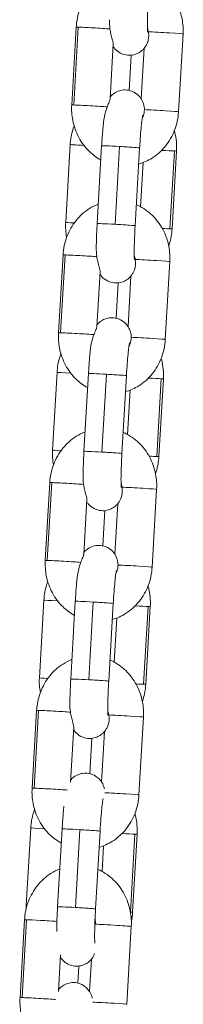
# Model space of a CAD drawing. Units: millimetres. Extents: x -17544 to -1820, y -365 to 2779.
# Drawn here: x -7898 to -7872, y 1559 to 1715 of the extents above; entities that cross this region are included whole.
import ezdxf

# ---------------------------------------------------------------- set-up
doc = ezdxf.new("R2010")
doc.units = ezdxf.units.MM
doc.header["$MEASUREMENT"] = 0

# ---------------------------------------------------------------- blocks, each defined once
blk = doc.blocks.new('front')
at = {"color": 0, "linetype": 'Continuous', "lineweight": 0, "extrusion": (0, 1, -2.22045e-16)}
for p, q in [((-7890.56, -2123.71), (-7889.85, -2111.43)), ((-7889.53, -2111.43), (-7890.24, -2123.71)), ((-7872.99, -2112.49), (-7873.7, -2124.77)), ((-7884.5, -2122.75), (-7883.99, -2114.08)), ((-7881.48, -2121.41), (-7881.16, -2115.84)), ((-7879.13, -2114.76), (-7879.59, -2122.74)), ((-7890.8, -2129.94), (-7891.51, -2142.22)), ((-7885.83, -2130.14), (-7886.54, -2142.42)), ((-7883.71, -2142.54), (-7883, -2130.26)), ((-7879.84, -2130.49), (-7880.55, -2142.77)), ((-7874.35, -2130.96), (-7875.06, -2143.24)), ((-7874.72, -2143.25), (-7874.01, -2130.97)), ((-7879.68, -2139.76), (-7879.27, -2132.79)), ((-7892.65, -2159.64), (-7891.93, -2147.37)), ((-7891.61, -2147.36), (-7892.32, -2159.64)), ((-7875.07, -2148.43), (-7875.78, -2160.7)), ((-7886.58, -2158.69), (-7886.08, -2150.02)), ((-7883.56, -2157.35), (-7883.24, -2151.78)), ((-7881.21, -2150.69), (-7881.67, -2158.67)), ((-7892.88, -2165.88), (-7893.58, -2178.16)), ((-7887.91, -2166.08), (-7888.62, -2178.35)), ((-7885.79, -2178.47), (-7885.08, -2166.19)), ((-7881.92, -2166.42), (-7882.63, -2178.7)), ((-7876.42, -2166.9), (-7877.13, -2179.18)), ((-7876.79, -2179.19), (-7876.08, -2166.91)), ((-7881.76, -2175.7), (-7881.35, -2168.73)), ((-7894.73, -2195.58), (-7894.02, -2183.3)), ((-7893.69, -2183.3), (-7894.41, -2195.58)), ((-7877.15, -2184.36), (-7877.86, -2196.64)), ((-7888.66, -2194.62), (-7888.16, -2185.95)), ((-7883.29, -2186.63), (-7883.76, -2194.61)), ((-7885.63, -2193.28), (-7885.31, -2187.71)), ((-7894.95, -2201.82), (-7895.66, -2214.1)), ((-7889.99, -2202.01), (-7890.7, -2214.29)), ((-7887.88, -2214.41), (-7887.17, -2202.13)), ((-7884, -2202.36), (-7884.71, -2214.64)), ((-7878.5, -2202.84), (-7879.21, -2215.12)), ((-7878.87, -2215.12), (-7878.16, -2202.85)), ((-7883.84, -2211.63), (-7883.44, -2204.66)), ((-7896.81, -2231.51), (-7896.1, -2219.24)), ((-7895.78, -2219.23), (-7896.49, -2231.51)), ((-7879.23, -2220.3), (-7879.95, -2232.58)), ((-7890.74, -2230.56), (-7890.24, -2221.89)), ((-7885.38, -2222.56), (-7885.84, -2230.54)), ((-7887.71, -2229.22), (-7887.38, -2223.65)), ((-7897.02, -2237.75), (-7897.73, -2250.03)), ((-7892.07, -2237.95), (-7892.79, -2250.23)), ((-7889.96, -2250.34), (-7889.25, -2238.07)), ((-7886.08, -2238.29), (-7886.8, -2250.57)), ((-7880.57, -2238.78), (-7881.28, -2251.06)), ((-7880.94, -2251.06), (-7880.23, -2238.78)), ((-7885.76, -2244.68), (-7885.52, -2240.6)), ((-7898.72, -2264.56), (-7898.01, -2252.28)), ((-7897.69, -2252.28), (-7898.4, -2264.55)), ((-7881.15, -2253.34), (-7881.86, -2265.62)), ((-7892.66, -2263.6), (-7892.32, -2257.82)), ((-7887.46, -2258.5), (-7887.75, -2263.58)), ((-7889.61, -2262.26), (-7889.46, -2259.58))]:
    blk.add_line(p, q, dxfattribs=at)
at = {"color": 0, "linetype": 'Continuous', "lineweight": 0}
for centre, major_axis, ratio, start_param, end_param in [((-7886.86, -2111.6), (-2.99, 0.17), 0.015277, -0.466419, 0), ((-7886.86, -2111.6), (-2.99, 0.17), 0.015277, -2.465698, -0.466419), ((-7875.98, -2112.32), (2.99, -0.17), 0.015277, 0, 2.544285), ((-7887.57, -2123.88), (-2.99, 0.17), 0.015277, -0.466419, 0), ((-7887.57, -2123.88), (-2.99, 0.17), 0.015277, -2.620822, -0.466419), ((-7882.83, -2130.31), (-2.99, 0.17), 0.015277, -1.513617, 0), ((-7882.83, -2130.31), (2.99, -0.17), 0.015277, 0, 1.627976), ((-7888.51, -2142.39), (-3, 0.17), 0.010704, 0, 0.988688), ((-7888.94, -2147.54), (-2.99, 0.17), 0.015277, -0.466419, 0), ((-7888.94, -2147.54), (-2.99, 0.17), 0.015277, -2.465698, -0.466419), ((-7878.06, -2148.25), (2.99, -0.17), 0.015277, 0, 2.544285), ((-7889.65, -2159.82), (-2.99, 0.17), 0.015277, -0.466419, 0), ((-7889.65, -2159.82), (-2.99, 0.17), 0.015277, -2.620822, -0.466419), ((-7884.91, -2166.25), (-2.99, 0.17), 0.015277, -1.513617, 0), ((-7884.91, -2166.25), (2.99, -0.17), 0.015277, 0, 1.627976), ((-7890.59, -2178.33), (-3, 0.17), 0.010704, 0, 0.984903), ((-7891.02, -2183.47), (-2.99, 0.17), 0.015277, -0.466419, 0), ((-7891.02, -2183.47), (-2.99, 0.17), 0.015277, -2.465698, -0.466419), ((-7880.15, -2184.19), (2.99, -0.17), 0.015277, 0, 2.544285), ((-7891.73, -2195.75), (-2.99, 0.17), 0.015277, -0.466419, 0), ((-7891.73, -2195.75), (-2.99, 0.17), 0.015277, -2.620822, -0.466419), ((-7887, -2202.19), (-2.99, 0.17), 0.015277, -1.513617, 0), ((-7887, -2202.19), (2.99, -0.17), 0.015277, 0, 1.627976), ((-7892.66, -2214.27), (-3, 0.17), 0.010704, 0, 0.98111), ((-7893.1, -2219.41), (-2.99, 0.17), 0.015277, -0.466419, 0), ((-7893.1, -2219.41), (-2.99, 0.17), 0.015277, -2.465698, -0.466419), ((-7882.23, -2220.12), (2.99, -0.17), 0.015277, 0, 2.544285), ((-7893.81, -2231.69), (-2.99, 0.17), 0.015277, -0.466419, 0), ((-7893.81, -2231.69), (-2.99, 0.17), 0.015277, -2.620822, -0.466419), ((-7889.08, -2238.12), (-2.99, 0.17), 0.015277, -1.513617, 0), ((-7889.08, -2238.12), (2.99, -0.17), 0.015277, 0, 1.627976), ((-7894.74, -2250.21), (-3, 0.17), 0.010704, 0, 0.273409), ((-7895.02, -2252.45), (-2.99, 0.17), 0.015277, -0.466419, 0), ((-7895.02, -2252.45), (-2.99, 0.17), 0.015277, -2.357949, -0.466419), ((-7889.58, -2252.81), (0.09, 3.1), 0.89308, -1.60476, -1.32784), ((-7884.14, -2253.16), (-2.99, 0.17), 0.015277, -0.466419, -0.396073), ((-7884.14, -2253.16), (2.99, -0.17), 0.015277, 0, 2.675174), ((-7895.73, -2264.73), (-2.99, 0.17), 0.015277, -0.466419, 0), ((-7895.73, -2264.73), (-2.99, 0.17), 0.015277, -2.620822, -0.466419)]:
    blk.add_ellipse(centre, major_axis=major_axis, ratio=ratio, start_param=start_param, end_param=end_param, dxfattribs=at)
at = {"color": 0, "linetype": 'Continuous', "lineweight": 0, "extrusion": (-4.62223e-33, -2.22045e-16, -1)}
for centre, major_axis, ratio, start_param, end_param in [((-7876.69, -2124.6), (2.99, -0.17), 0.015277, -2.496097, 0), ((-7877.71, -2143.08), (-3, 0.17), 0.010704, -2.661824, -2.081381), ((-7878.78, -2160.53), (2.99, -0.17), 0.015277, -2.496097, 0), ((-7891.95, -2201.99), (-3, 0.17), 0.010704, -1.291186, 0), ((-7881.86, -2214.95), (-3, 0.17), 0.010704, -2.661824, -2.076217)]:
    blk.add_ellipse(centre, major_axis=major_axis, ratio=ratio, start_param=start_param, end_param=end_param, dxfattribs=at)
at = {"color": 0, "linetype": 'Continuous', "lineweight": 0, "extrusion": (-3.08149e-33, -2.22045e-16, -1)}
for centre, major_axis, ratio, start_param, end_param in [((-7887.81, -2130.11), (-3, 0.17), 0.010704, -1.295551, 0), ((-7883.54, -2142.59), (2.99, -0.17), 0.015277, -1.627976, 0), ((-7885.63, -2178.53), (-2.99, 0.17), 0.015277, 0, 1.513617), ((-7880.86, -2196.47), (2.99, -0.17), 0.015277, -2.496097, 0), ((-7887.71, -2214.46), (-2.99, 0.17), 0.015277, 0, 1.513617), ((-7883.23, -2238.61), (-3, 0.17), 0.010704, -2.661824, -1.777394)]:
    blk.add_ellipse(centre, major_axis=major_axis, ratio=ratio, start_param=start_param, end_param=end_param, dxfattribs=at)
at = {"color": 0, "linetype": 'Continuous', "lineweight": 0, "extrusion": (0, -2.22045e-16, -1)}
for centre, major_axis, ratio, start_param, end_param in [((-7877, -2130.8), (-3, 0.17), 0.010704, -2.661824, -1.787682), ((-7883.54, -2142.59), (-2.99, 0.17), 0.015277, 0, 1.513617), ((-7879.08, -2166.73), (-3, 0.17), 0.010704, -2.661824, -1.78425), ((-7889.79, -2250.4), (2.99, -0.17), 0.015277, -1.627976, 0), ((-7883.94, -2250.89), (-3, 0.17), 0.010704, -2.661824, -2.659719)]:
    blk.add_ellipse(centre, major_axis=major_axis, ratio=ratio, start_param=start_param, end_param=end_param, dxfattribs=at)
at = {"color": 0, "linetype": 'Continuous', "lineweight": 0, "extrusion": (-1.54074e-33, -2.22045e-16, -1)}
for centre, major_axis, ratio, start_param, end_param in [((-7877, -2130.8), (3, -0.17), 0.010704, 0, 0.479769), ((-7877.71, -2143.08), (3, -0.17), 0.010704, 0, 0.479769), ((-7881.15, -2202.67), (-3, 0.17), 0.010704, -2.661824, -1.780821), ((-7881.15, -2202.67), (3, -0.17), 0.010704, 0, 0.479769), ((-7887.71, -2214.46), (2.99, -0.17), 0.015277, -1.627976, 0), ((-7881.86, -2214.95), (3, -0.17), 0.010704, 0, 0.479769), ((-7894.03, -2237.93), (-3, 0.17), 0.010704, -1.289002, 0), ((-7883.23, -2238.61), (3, -0.17), 0.010704, 0, 0.479769), ((-7889.79, -2250.4), (-2.99, 0.17), 0.015277, 0, 1.513617)]:
    blk.add_ellipse(centre, major_axis=major_axis, ratio=ratio, start_param=start_param, end_param=end_param, dxfattribs=at)
at = {"color": 0, "linetype": 'Continuous', "lineweight": 0, "extrusion": (1.54074e-33, -2.22045e-16, -1)}
for centre, major_axis, ratio, start_param, end_param in [((-7889.88, -2166.05), (-3, 0.17), 0.010704, -1.293369, 0), ((-7879.08, -2166.73), (3, -0.17), 0.010704, 0, 0.479769), ((-7885.63, -2178.53), (2.99, -0.17), 0.015277, -1.627976, 0), ((-7879.79, -2179.01), (-3, 0.17), 0.010704, -2.661824, -2.078797), ((-7879.79, -2179.01), (3, -0.17), 0.010704, 0, 0.479769)]:
    blk.add_ellipse(centre, major_axis=major_axis, ratio=ratio, start_param=start_param, end_param=end_param, dxfattribs=at)
at = {"color": 0, "linetype": 'Continuous', "lineweight": 0, "extrusion": (-6.16298e-33, -2.22045e-16, -1)}
for centre, major_axis, ratio, start_param, end_param in [((-7882.94, -2232.4), (2.99, -0.17), 0.015277, -2.496097, 0), ((-7883.94, -2250.89), (3, -0.17), 0.010704, 0, 0.479769)]:
    blk.add_ellipse(centre, major_axis=major_axis, ratio=ratio, start_param=start_param, end_param=end_param, dxfattribs=at)
at = {"color": 0, "linetype": 'Continuous', "lineweight": 0, "extrusion": (4.62223e-33, -2.22045e-16, -1)}
blk.add_ellipse((-7884.86, -2265.44), major_axis=(2.99, -0.17), ratio=0.015277, start_param=-2.496097, end_param=0, dxfattribs=at)
at = {"color": 0, "linetype": 'Continuous', "lineweight": 0}
for points, knots in [([(-7889.85, -2111.43), (-7889.79, -2110.44), (-7889.59, -2109.46), (-7888.89, -2107.62), (-7888.4, -2106.76), (-7887.19, -2105.26), (-7886.47, -2104.62), (-7885.23, -2103.83), (-7884.76, -2103.6), (-7884.28, -2103.41)], [4.712389, 4.712389, 4.712389, 4.712389, 5.050552, 5.050552, 5.385201, 5.385201, 5.710479, 5.710479, 5.888124, 5.888124, 5.888124, 5.888124]), ([(-7878.27, -2103.5), (-7878.18, -2103.54), (-7878.08, -2103.59), (-7877.17, -2104.02), (-7876.43, -2104.54), (-7875.11, -2105.8), (-7874.55, -2106.55), (-7873.65, -2108.22), (-7873.33, -2109.14), (-7872.99, -2110.88), (-7872.94, -2111.69), (-7872.99, -2112.49)], [6.588041, 6.588041, 6.588041, 6.588041, 6.624488, 6.624488, 6.930736, 6.930736, 7.248938, 7.248938, 7.578692, 7.578692, 7.853982, 7.853982, 7.853982, 7.853982]), ([(-7878.47, -2106.83), (-7878.5, -2107.44), (-7878.53, -2108.06), (-7878.58, -2109.23), (-7878.59, -2109.78), (-7878.61, -2110.74), (-7878.61, -2111.16), (-7878.6, -2111.79), (-7878.59, -2112.03), (-7878.58, -2112.18), (-7878.58, -2112.2), (-7878.58, -2112.21), (-7878.58, -2112.21), (-7878.58, -2112.21)], [1.570796, 1.570796, 1.570796, 1.570796, 1.881826, 1.881826, 2.190765, 2.190765, 2.490088, 2.490088, 2.75671, 2.75671, 2.840778, 2.840778, 2.853146, 2.853146, 2.853146, 2.853146]), ([(-7884.52, -2111.71), (-7884.52, -2111.7), (-7884.52, -2111.7), (-7884.59, -2111.21), (-7884.61, -2110.73), (-7884.6, -2110.25)], [0.5535599, 0.5535599, 0.5535599, 0.5535599, 0.5553974, 0.5553974, 0.701699, 0.701699, 0.701699, 0.701699]), ([(-7883.99, -2114.08), (-7883.99, -2114.06), (-7883.99, -2114.04), (-7884, -2113.97), (-7884.01, -2113.91), (-7884.05, -2113.7), (-7884.1, -2113.53), (-7884.22, -2113.1), (-7884.3, -2112.82), (-7884.43, -2112.25), (-7884.48, -2111.99), (-7884.52, -2111.71)], [0.8270394, 0.8270394, 0.8270394, 0.8270394, 0.8566889, 0.8566889, 0.9244399, 0.9244399, 1.0533523, 1.0533523, 1.2191399, 1.2191399, 1.3379041, 1.3379041, 1.3379041, 1.3379041]), ([(-7878.46, -2112.15), (-7878.45, -2112.17), (-7878.45, -2112.2), (-7878.4, -2112.52), (-7878.4, -2112.8), (-7878.44, -2113.3), (-7878.49, -2113.53), (-7878.58, -2113.78), (-7878.59, -2113.83), (-7878.61, -2113.88)], [0.9256767, 0.9256767, 0.9256767, 0.9256767, 0.9328636, 0.9328636, 1.0184311, 1.0184311, 1.0978841, 1.0978841, 1.1181579, 1.1181579, 1.1181579, 1.1181579]), ([(-7884.02, -2114.46), (-7883.98, -2114.52), (-7883.94, -2114.58), (-7883.8, -2114.76), (-7883.69, -2114.89), (-7883.31, -2115.25), (-7882.98, -2115.5), (-7882.22, -2115.78), (-7881.86, -2115.85), (-7881.19, -2115.86), (-7880.87, -2115.81), (-7880.28, -2115.64), (-7880.03, -2115.51), (-7879.56, -2115.2), (-7879.38, -2115.03), (-7879.04, -2114.67), (-7878.93, -2114.5), (-7878.74, -2114.18), (-7878.68, -2114.05), (-7878.63, -2113.92), (-7878.62, -2113.9), (-7878.61, -2113.88)], [3.0783264, 3.0783264, 3.0783264, 3.0783264, 3.0893504, 3.0893504, 3.1088656, 3.1088656, 3.1391648, 3.1391648, 3.159305, 3.159305, 3.1777436, 3.1777436, 3.1985407, 3.1985407, 3.2261114, 3.2261114, 3.2658416, 3.2658416, 3.3177358, 3.3177358, 3.3274857, 3.3274857, 3.3274857, 3.3274857]), ([(-7879.15, -2123.8), (-7879.18, -2123.67), (-7879.22, -2123.52), (-7879.38, -2123.11), (-7879.47, -2122.89), (-7879.81, -2122.43), (-7879.92, -2122.3), (-7880.3, -2121.95), (-7880.63, -2121.7), (-7881.39, -2121.42), (-7881.74, -2121.34), (-7882.42, -2121.33), (-7882.74, -2121.38), (-7883.33, -2121.56), (-7883.58, -2121.69), (-7884.05, -2121.99), (-7884.23, -2122.17), (-7884.41, -2122.36), (-7884.45, -2122.4), (-7884.48, -2122.44)], [6.1014817, 6.1014817, 6.1014817, 6.1014817, 6.175001, 6.175001, 6.230943, 6.230943, 6.2504583, 6.2504583, 6.2807575, 6.2807575, 6.3008976, 6.3008976, 6.3193362, 6.3193362, 6.3401334, 6.3401334, 6.3677041, 6.3677041, 6.375833, 6.375833, 6.375833, 6.375833]), ([(-7885.96, -2132.37), (-7886.62, -2132.01), (-7887.23, -2131.56), (-7888.44, -2130.4), (-7889.01, -2129.65), (-7889.9, -2127.98), (-7890.22, -2127.06), (-7890.56, -2125.32), (-7890.61, -2124.51), (-7890.56, -2123.71)], [3.532332, 3.532332, 3.532332, 3.532332, 3.789143, 3.789143, 4.107345, 4.107345, 4.437099, 4.437099, 4.712389, 4.712389, 4.712389, 4.712389]), ([(-7884.97, -2124.01), (-7884.94, -2123.95), (-7884.92, -2123.88), (-7884.77, -2123.51), (-7884.66, -2123.26), (-7884.56, -2122.98), (-7884.53, -2122.91), (-7884.5, -2122.81), (-7884.5, -2122.78), (-7884.5, -2122.75)], [0.9735618, 0.9735618, 0.9735618, 0.9735618, 1.0015326, 1.0015326, 1.1495343, 1.1495343, 1.2155293, 1.2155293, 1.2569738, 1.2569738, 1.2569738, 1.2569738]), ([(-7879.15, -2123.8), (-7879.12, -2123.94), (-7879.1, -2124.09), (-7879.09, -2124.31), (-7879.09, -2124.37), (-7879.08, -2124.43)], [1.97408807, 1.97408807, 1.97408807, 1.97408807, 2.02324848, 2.02324848, 2.04163841, 2.04163841, 2.04163841, 2.04163841]), ([(-7885.55, -2126.55), (-7885.54, -2126.39), (-7885.52, -2126.22), (-7885.39, -2125.34), (-7885.21, -2124.67), (-7884.98, -2124.04), (-7884.98, -2124.03), (-7884.97, -2124.01)], [1.8098089, 1.8098089, 1.8098089, 1.8098089, 1.8614824, 1.8614824, 2.0855225, 2.0855225, 2.0921124, 2.0921124, 2.0921124, 2.0921124]), ([(-7873.7, -2124.77), (-7873.76, -2125.76), (-7873.96, -2126.74), (-7874.66, -2128.58), (-7875.15, -2129.44), (-7876.36, -2130.94), (-7877.08, -2131.58), (-7878.53, -2132.5), (-7879.24, -2132.82), (-7879.98, -2133.03)], [1.570796, 1.570796, 1.570796, 1.570796, 1.908959, 1.908959, 2.243609, 2.243609, 2.568887, 2.568887, 2.832077, 2.832077, 2.832077, 2.832077]), ([(-7879.35, -2125.32), (-7879.35, -2125.32), (-7879.35, -2125.32), (-7879.35, -2125.32), (-7879.36, -2125.36), (-7879.38, -2125.51), (-7879.41, -2125.65), (-7879.47, -2126.08), (-7879.51, -2126.4), (-7879.59, -2127.18), (-7879.63, -2127.67), (-7879.72, -2128.74), (-7879.77, -2129.33), (-7879.81, -2130.11), (-7879.83, -2130.3), (-7879.84, -2130.49)], [0.319052, 0.319052, 0.319052, 0.319052, 0.327353, 0.327353, 0.441145, 0.441145, 0.623584, 0.623584, 0.876988, 0.876988, 1.169241, 1.169241, 1.475732, 1.475732, 1.570796, 1.570796, 1.570796, 1.570796]), ([(-7879.08, -2124.43), (-7879.08, -2124.43), (-7879.08, -2124.43), (-7879.08, -2124.82), (-7879.16, -2125.19), (-7879.34, -2125.63), (-7879.38, -2125.73), (-7879.43, -2125.81)], [2.8060756, 2.8060756, 2.8060756, 2.8060756, 2.8067902, 2.8067902, 2.9205185, 2.9205185, 2.9511465, 2.9511465, 2.9511465, 2.9511465]), ([(-7885.55, -2126.55), (-7885.57, -2126.76), (-7885.59, -2126.98), (-7885.63, -2127.43), (-7885.65, -2127.67), (-7885.69, -2128.14), (-7885.71, -2128.38), (-7885.75, -2128.88), (-7885.76, -2129.13), (-7885.8, -2129.63), (-7885.81, -2129.89), (-7885.83, -2130.14)], [0.9607884, 0.9607884, 0.9607884, 0.9607884, 1.08279, 1.08279, 1.2047915, 1.2047915, 1.3267931, 1.3267931, 1.4487947, 1.4487947, 1.5707963, 1.5707963, 1.5707963, 1.5707963]), ([(-7890.18, -2127.03), (-7890.25, -2127.21), (-7890.31, -2127.39), (-7890.61, -2128.34), (-7890.75, -2129.14), (-7890.8, -2129.94)], [7.513309, 7.513309, 7.513309, 7.513309, 7.5786117, 7.5786117, 7.8539816, 7.8539816, 7.8539816, 7.8539816]), ([(-7874.01, -2130.97), (-7873.95, -2129.98), (-7874.04, -2128.98), (-7874.31, -2127.94), (-7874.33, -2127.85), (-7874.35, -2127.76)], [4.712389, 4.712389, 4.712389, 4.712389, 5.0515394, 5.0515394, 5.082289, 5.082289, 5.082289, 5.082289]), ([(-7891.93, -2147.37), (-7891.88, -2146.38), (-7891.67, -2145.4), (-7890.97, -2143.56), (-7890.48, -2142.7), (-7889.27, -2141.2), (-7888.56, -2140.55), (-7887.31, -2139.77), (-7886.85, -2139.53), (-7886.36, -2139.34)], [4.712389, 4.712389, 4.712389, 4.712389, 5.050552, 5.050552, 5.385201, 5.385201, 5.710479, 5.710479, 5.888124, 5.888124, 5.888124, 5.888124]), ([(-7880.36, -2139.44), (-7880.26, -2139.48), (-7880.16, -2139.52), (-7879.25, -2139.95), (-7878.51, -2140.47), (-7877.19, -2141.73), (-7876.63, -2142.49), (-7875.73, -2144.15), (-7875.41, -2145.07), (-7875.08, -2146.81), (-7875.02, -2147.62), (-7875.07, -2148.43)], [6.588041, 6.588041, 6.588041, 6.588041, 6.624488, 6.624488, 6.930736, 6.930736, 7.248938, 7.248938, 7.578692, 7.578692, 7.853982, 7.853982, 7.853982, 7.853982]), ([(-7886.54, -2142.42), (-7886.55, -2142.68), (-7886.57, -2142.95), (-7886.6, -2143.48), (-7886.61, -2143.74), (-7886.63, -2144.26), (-7886.64, -2144.51), (-7886.66, -2145.01), (-7886.66, -2145.26), (-7886.68, -2145.73), (-7886.68, -2145.96), (-7886.69, -2146.18)], [1.5707963, 1.5707963, 1.5707963, 1.5707963, 1.6980285, 1.6980285, 1.8252606, 1.8252606, 1.9524928, 1.9524928, 2.0797249, 2.0797249, 2.2069571, 2.2069571, 2.2069571, 2.2069571]), ([(-7880.55, -2142.77), (-7880.58, -2143.38), (-7880.61, -2143.99), (-7880.66, -2145.16), (-7880.68, -2145.71), (-7880.69, -2146.68), (-7880.69, -2147.1), (-7880.69, -2147.73), (-7880.67, -2147.96), (-7880.66, -2148.11), (-7880.66, -2148.13), (-7880.66, -2148.14), (-7880.66, -2148.14), (-7880.66, -2148.14)], [1.570796, 1.570796, 1.570796, 1.570796, 1.881826, 1.881826, 2.190765, 2.190765, 2.490088, 2.490088, 2.75671, 2.75671, 2.840778, 2.840778, 2.853146, 2.853146, 2.853146, 2.853146]), ([(-7875.25, -2145.91), (-7875.21, -2145.81), (-7875.18, -2145.72), (-7874.91, -2144.85), (-7874.76, -2144.05), (-7874.72, -2143.25)], [4.4011613, 4.4011613, 4.4011613, 4.4011613, 4.4370191, 4.4370191, 4.712389, 4.712389, 4.712389, 4.712389]), ([(-7886.6, -2147.65), (-7886.6, -2147.64), (-7886.6, -2147.63), (-7886.67, -2147.15), (-7886.69, -2146.66), (-7886.69, -2146.18)], [0.5535599, 0.5535599, 0.5535599, 0.5535599, 0.5553974, 0.5553974, 0.701699, 0.701699, 0.701699, 0.701699]), ([(-7886.08, -2150.02), (-7886.08, -2150), (-7886.08, -2149.98), (-7886.08, -2149.9), (-7886.09, -2149.84), (-7886.14, -2149.63), (-7886.18, -2149.47), (-7886.3, -2149.04), (-7886.38, -2148.75), (-7886.51, -2148.18), (-7886.56, -2147.92), (-7886.6, -2147.65)], [0.8270394, 0.8270394, 0.8270394, 0.8270394, 0.8566889, 0.8566889, 0.9244399, 0.9244399, 1.0533523, 1.0533523, 1.2191399, 1.2191399, 1.3379041, 1.3379041, 1.3379041, 1.3379041]), ([(-7880.54, -2148.08), (-7880.54, -2148.11), (-7880.53, -2148.13), (-7880.49, -2148.45), (-7880.48, -2148.74), (-7880.53, -2149.24), (-7880.58, -2149.47), (-7880.66, -2149.72), (-7880.68, -2149.77), (-7880.7, -2149.82)], [0.9256767, 0.9256767, 0.9256767, 0.9256767, 0.9328636, 0.9328636, 1.0184311, 1.0184311, 1.0978842, 1.0978842, 1.1181579, 1.1181579, 1.1181579, 1.1181579]), ([(-7886.1, -2150.4), (-7886.06, -2150.45), (-7886.02, -2150.52), (-7885.88, -2150.7), (-7885.77, -2150.83), (-7885.39, -2151.19), (-7885.06, -2151.43), (-7884.3, -2151.72), (-7883.95, -2151.79), (-7883.27, -2151.8), (-7882.95, -2151.75), (-7882.36, -2151.57), (-7882.11, -2151.44), (-7881.64, -2151.14), (-7881.46, -2150.97), (-7881.12, -2150.61), (-7881.02, -2150.44), (-7880.83, -2150.12), (-7880.77, -2149.99), (-7880.71, -2149.86), (-7880.7, -2149.84), (-7880.7, -2149.82)], [3.0783264, 3.0783264, 3.0783264, 3.0783264, 3.0893504, 3.0893504, 3.1088656, 3.1088656, 3.1391648, 3.1391648, 3.159305, 3.159305, 3.1777436, 3.1777436, 3.1985407, 3.1985407, 3.2261114, 3.2261114, 3.2658416, 3.2658416, 3.3177358, 3.3177358, 3.3274857, 3.3274857, 3.3274857, 3.3274857]), ([(-7881.24, -2159.73), (-7881.27, -2159.61), (-7881.3, -2159.46), (-7881.46, -2159.05), (-7881.55, -2158.82), (-7881.89, -2158.37), (-7882, -2158.24), (-7882.38, -2157.88), (-7882.71, -2157.64), (-7883.47, -2157.35), (-7883.83, -2157.28), (-7884.5, -2157.27), (-7884.82, -2157.32), (-7885.41, -2157.5), (-7885.66, -2157.63), (-7886.13, -2157.93), (-7886.32, -2158.1), (-7886.49, -2158.29), (-7886.53, -2158.33), (-7886.56, -2158.37)], [6.1014817, 6.1014817, 6.1014817, 6.1014817, 6.175001, 6.175001, 6.230943, 6.230943, 6.2504583, 6.2504583, 6.2807575, 6.2807575, 6.3008976, 6.3008976, 6.3193362, 6.3193362, 6.3401334, 6.3401334, 6.3677041, 6.3677041, 6.375833, 6.375833, 6.375833, 6.375833]), ([(-7887.05, -2159.94), (-7887.03, -2159.88), (-7887, -2159.82), (-7886.85, -2159.45), (-7886.74, -2159.19), (-7886.64, -2158.92), (-7886.61, -2158.85), (-7886.59, -2158.75), (-7886.58, -2158.71), (-7886.58, -2158.69)], [0.9735618, 0.9735618, 0.9735618, 0.9735618, 1.0015326, 1.0015326, 1.1495343, 1.1495343, 1.2155293, 1.2155293, 1.2569738, 1.2569738, 1.2569738, 1.2569738]), ([(-7888.04, -2168.31), (-7888.7, -2167.95), (-7889.31, -2167.5), (-7890.52, -2166.34), (-7891.09, -2165.58), (-7891.98, -2163.92), (-7892.31, -2163), (-7892.64, -2161.26), (-7892.69, -2160.45), (-7892.65, -2159.64)], [3.532332, 3.532332, 3.532332, 3.532332, 3.789143, 3.789143, 4.107345, 4.107345, 4.437099, 4.437099, 4.712389, 4.712389, 4.712389, 4.712389]), ([(-7887.64, -2162.49), (-7887.62, -2162.32), (-7887.6, -2162.16), (-7887.47, -2161.28), (-7887.3, -2160.6), (-7887.06, -2159.98), (-7887.06, -2159.96), (-7887.05, -2159.94)], [1.809809, 1.809809, 1.809809, 1.809809, 1.8614824, 1.8614824, 2.0855225, 2.0855225, 2.0921124, 2.0921124, 2.0921124, 2.0921124]), ([(-7875.78, -2160.7), (-7875.84, -2161.69), (-7876.05, -2162.67), (-7876.74, -2164.51), (-7877.23, -2165.37), (-7878.44, -2166.87), (-7879.16, -2167.52), (-7880.62, -2168.43), (-7881.33, -2168.75), (-7882.07, -2168.97)], [1.570796, 1.570796, 1.570796, 1.570796, 1.908959, 1.908959, 2.243609, 2.243609, 2.568887, 2.568887, 2.832077, 2.832077, 2.832077, 2.832077]), ([(-7881.17, -2160.36), (-7881.17, -2160.37), (-7881.17, -2160.37), (-7881.17, -2160.75), (-7881.24, -2161.13), (-7881.42, -2161.57), (-7881.46, -2161.66), (-7881.51, -2161.75)], [2.8060756, 2.8060756, 2.8060756, 2.8060756, 2.8067902, 2.8067902, 2.9205185, 2.9205185, 2.9511466, 2.9511466, 2.9511466, 2.9511466]), ([(-7881.24, -2159.73), (-7881.2, -2159.88), (-7881.18, -2160.03), (-7881.17, -2160.25), (-7881.17, -2160.31), (-7881.17, -2160.36)], [1.97408807, 1.97408807, 1.97408807, 1.97408807, 2.02324848, 2.02324848, 2.04163841, 2.04163841, 2.04163841, 2.04163841]), ([(-7887.64, -2162.49), (-7887.66, -2162.7), (-7887.68, -2162.92), (-7887.72, -2163.37), (-7887.74, -2163.6), (-7887.77, -2164.08), (-7887.79, -2164.32), (-7887.83, -2164.81), (-7887.85, -2165.06), (-7887.88, -2165.57), (-7887.89, -2165.82), (-7887.91, -2166.08)], [0.9607884, 0.9607884, 0.9607884, 0.9607884, 1.08279, 1.08279, 1.2047915, 1.2047915, 1.3267931, 1.3267931, 1.4487947, 1.4487947, 1.5707963, 1.5707963, 1.5707963, 1.5707963]), ([(-7881.43, -2161.25), (-7881.43, -2161.25), (-7881.43, -2161.25), (-7881.43, -2161.26), (-7881.44, -2161.29), (-7881.47, -2161.45), (-7881.49, -2161.59), (-7881.55, -2162.02), (-7881.59, -2162.34), (-7881.67, -2163.12), (-7881.72, -2163.6), (-7881.8, -2164.67), (-7881.85, -2165.26), (-7881.9, -2166.05), (-7881.91, -2166.24), (-7881.92, -2166.42)], [0.319052, 0.319052, 0.319052, 0.319052, 0.327353, 0.327353, 0.441145, 0.441145, 0.623584, 0.623584, 0.876988, 0.876988, 1.169241, 1.169241, 1.475732, 1.475732, 1.570796, 1.570796, 1.570796, 1.570796]), ([(-7892.26, -2162.98), (-7892.33, -2163.16), (-7892.39, -2163.33), (-7892.68, -2164.28), (-7892.83, -2165.08), (-7892.88, -2165.88)], [7.5146203, 7.5146203, 7.5146203, 7.5146203, 7.5786117, 7.5786117, 7.8539816, 7.8539816, 7.8539816, 7.8539816]), ([(-7876.08, -2166.91), (-7876.03, -2165.92), (-7876.12, -2164.92), (-7876.38, -2163.87), (-7876.41, -2163.78), (-7876.43, -2163.69)], [4.712389, 4.712389, 4.712389, 4.712389, 5.0515394, 5.0515394, 5.0838818, 5.0838818, 5.0838818, 5.0838818]), ([(-7894.02, -2183.3), (-7893.96, -2182.31), (-7893.75, -2181.33), (-7893.05, -2179.49), (-7892.56, -2178.63), (-7891.35, -2177.13), (-7890.64, -2176.49), (-7889.39, -2175.71), (-7888.93, -2175.47), (-7888.44, -2175.28)], [4.712389, 4.712389, 4.712389, 4.712389, 5.050552, 5.050552, 5.385201, 5.385201, 5.710479, 5.710479, 5.888124, 5.888124, 5.888124, 5.888124]), ([(-7882.44, -2175.37), (-7882.34, -2175.41), (-7882.24, -2175.46), (-7881.34, -2175.89), (-7880.59, -2176.41), (-7879.27, -2177.67), (-7878.71, -2178.42), (-7877.81, -2180.09), (-7877.49, -2181.01), (-7877.16, -2182.75), (-7877.11, -2183.56), (-7877.15, -2184.36)], [6.588041, 6.588041, 6.588041, 6.588041, 6.624488, 6.624488, 6.930736, 6.930736, 7.248938, 7.248938, 7.578692, 7.578692, 7.853982, 7.853982, 7.853982, 7.853982]), ([(-7888.62, -2178.35), (-7888.64, -2178.62), (-7888.65, -2178.89), (-7888.68, -2179.41), (-7888.69, -2179.68), (-7888.71, -2180.19), (-7888.72, -2180.45), (-7888.74, -2180.95), (-7888.75, -2181.19), (-7888.76, -2181.67), (-7888.76, -2181.9), (-7888.77, -2182.12)], [1.5707963, 1.5707963, 1.5707963, 1.5707963, 1.6980285, 1.6980285, 1.8252606, 1.8252606, 1.9524928, 1.9524928, 2.0797249, 2.0797249, 2.2069571, 2.2069571, 2.2069571, 2.2069571]), ([(-7882.63, -2178.7), (-7882.67, -2179.31), (-7882.7, -2179.93), (-7882.74, -2181.1), (-7882.76, -2181.65), (-7882.78, -2182.62), (-7882.78, -2183.03), (-7882.77, -2183.66), (-7882.76, -2183.9), (-7882.75, -2184.05), (-7882.74, -2184.07), (-7882.74, -2184.08), (-7882.74, -2184.08), (-7882.74, -2184.08)], [1.570796, 1.570796, 1.570796, 1.570796, 1.881826, 1.881826, 2.190765, 2.190765, 2.490088, 2.490088, 2.75671, 2.75671, 2.840778, 2.840778, 2.853146, 2.853146, 2.853146, 2.853146]), ([(-7877.33, -2181.86), (-7877.29, -2181.76), (-7877.26, -2181.66), (-7876.98, -2180.79), (-7876.84, -2179.99), (-7876.79, -2179.19)], [4.3995201, 4.3995201, 4.3995201, 4.3995201, 4.4370191, 4.4370191, 4.712389, 4.712389, 4.712389, 4.712389]), ([(-7888.68, -2183.58), (-7888.68, -2183.58), (-7888.68, -2183.57), (-7888.75, -2183.08), (-7888.78, -2182.6), (-7888.77, -2182.12)], [0.5535599, 0.5535599, 0.5535599, 0.5535599, 0.5553974, 0.5553974, 0.701699, 0.701699, 0.701699, 0.701699]), ([(-7888.16, -2185.95), (-7888.16, -2185.93), (-7888.16, -2185.91), (-7888.16, -2185.84), (-7888.17, -2185.78), (-7888.22, -2185.57), (-7888.26, -2185.4), (-7888.38, -2184.97), (-7888.46, -2184.69), (-7888.59, -2184.12), (-7888.64, -2183.86), (-7888.68, -2183.58)], [0.8270394, 0.8270394, 0.8270394, 0.8270394, 0.8566889, 0.8566889, 0.9244399, 0.9244399, 1.0533523, 1.0533523, 1.2191399, 1.2191399, 1.3379041, 1.3379041, 1.3379041, 1.3379041]), ([(-7882.62, -2184.02), (-7882.62, -2184.04), (-7882.61, -2184.07), (-7882.57, -2184.39), (-7882.56, -2184.67), (-7882.61, -2185.18), (-7882.66, -2185.4), (-7882.74, -2185.65), (-7882.76, -2185.7), (-7882.78, -2185.75)], [0.9256767, 0.9256767, 0.9256767, 0.9256767, 0.9328636, 0.9328636, 1.0184311, 1.0184311, 1.0978842, 1.0978842, 1.1181579, 1.1181579, 1.1181579, 1.1181579]), ([(-7888.18, -2186.33), (-7888.14, -2186.39), (-7888.1, -2186.45), (-7887.96, -2186.63), (-7887.85, -2186.77), (-7887.48, -2187.12), (-7887.14, -2187.37), (-7886.38, -2187.65), (-7886.03, -2187.73), (-7885.35, -2187.74), (-7885.03, -2187.69), (-7884.45, -2187.51), (-7884.19, -2187.38), (-7883.72, -2187.07), (-7883.54, -2186.9), (-7883.21, -2186.54), (-7883.1, -2186.37), (-7882.91, -2186.06), (-7882.85, -2185.92), (-7882.79, -2185.79), (-7882.79, -2185.77), (-7882.78, -2185.75)], [3.0783264, 3.0783264, 3.0783264, 3.0783264, 3.0893504, 3.0893504, 3.1088656, 3.1088656, 3.1391648, 3.1391648, 3.159305, 3.159305, 3.1777436, 3.1777436, 3.1985407, 3.1985407, 3.2261114, 3.2261114, 3.2658416, 3.2658416, 3.3177358, 3.3177358, 3.3274857, 3.3274857, 3.3274857, 3.3274857]), ([(-7883.32, -2195.67), (-7883.35, -2195.54), (-7883.38, -2195.39), (-7883.54, -2194.98), (-7883.63, -2194.76), (-7883.97, -2194.3), (-7884.08, -2194.17), (-7884.46, -2193.82), (-7884.79, -2193.57), (-7885.55, -2193.29), (-7885.91, -2193.21), (-7886.59, -2193.2), (-7886.91, -2193.25), (-7887.49, -2193.43), (-7887.75, -2193.56), (-7888.22, -2193.87), (-7888.4, -2194.04), (-7888.57, -2194.23), (-7888.61, -2194.27), (-7888.64, -2194.31)], [6.1014817, 6.1014817, 6.1014817, 6.1014817, 6.175001, 6.175001, 6.230943, 6.230943, 6.2504583, 6.2504583, 6.2807575, 6.2807575, 6.3008976, 6.3008976, 6.3193362, 6.3193362, 6.3401334, 6.3401334, 6.3677041, 6.3677041, 6.375833, 6.375833, 6.375833, 6.375833]), ([(-7889.13, -2195.88), (-7889.11, -2195.82), (-7889.08, -2195.76), (-7888.94, -2195.38), (-7888.83, -2195.13), (-7888.72, -2194.86), (-7888.7, -2194.78), (-7888.67, -2194.68), (-7888.66, -2194.65), (-7888.66, -2194.62)], [0.9735618, 0.9735618, 0.9735618, 0.9735618, 1.0015326, 1.0015326, 1.1495343, 1.1495343, 1.2155293, 1.2155293, 1.2569738, 1.2569738, 1.2569738, 1.2569738]), ([(-7890.12, -2204.24), (-7890.78, -2203.88), (-7891.39, -2203.43), (-7892.6, -2202.27), (-7893.17, -2201.52), (-7894.07, -2199.85), (-7894.39, -2198.93), (-7894.72, -2197.19), (-7894.77, -2196.38), (-7894.73, -2195.58)], [3.532332, 3.532332, 3.532332, 3.532332, 3.789143, 3.789143, 4.107345, 4.107345, 4.437099, 4.437099, 4.712389, 4.712389, 4.712389, 4.712389]), ([(-7889.72, -2198.42), (-7889.7, -2198.26), (-7889.68, -2198.09), (-7889.55, -2197.21), (-7889.38, -2196.54), (-7889.15, -2195.92), (-7889.14, -2195.9), (-7889.13, -2195.88)], [1.809809, 1.809809, 1.809809, 1.809809, 1.8614824, 1.8614824, 2.0855225, 2.0855225, 2.0921124, 2.0921124, 2.0921124, 2.0921124]), ([(-7877.86, -2196.64), (-7877.92, -2197.63), (-7878.13, -2198.61), (-7878.83, -2200.45), (-7879.31, -2201.31), (-7880.53, -2202.81), (-7881.24, -2203.45), (-7882.7, -2204.37), (-7883.41, -2204.69), (-7884.15, -2204.9)], [1.570796, 1.570796, 1.570796, 1.570796, 1.908959, 1.908959, 2.243609, 2.243609, 2.568887, 2.568887, 2.832077, 2.832077, 2.832077, 2.832077]), ([(-7883.25, -2196.3), (-7883.25, -2196.3), (-7883.25, -2196.31), (-7883.25, -2196.69), (-7883.32, -2197.06), (-7883.5, -2197.5), (-7883.55, -2197.6), (-7883.59, -2197.68)], [2.8060756, 2.8060756, 2.8060756, 2.8060756, 2.8067902, 2.8067902, 2.9205185, 2.9205185, 2.9511466, 2.9511466, 2.9511466, 2.9511466]), ([(-7883.32, -2195.67), (-7883.29, -2195.81), (-7883.26, -2195.97), (-7883.25, -2196.18), (-7883.25, -2196.24), (-7883.25, -2196.3)], [1.97408807, 1.97408807, 1.97408807, 1.97408807, 2.02324848, 2.02324848, 2.04163841, 2.04163841, 2.04163841, 2.04163841]), ([(-7889.72, -2198.42), (-7889.74, -2198.63), (-7889.76, -2198.85), (-7889.8, -2199.3), (-7889.82, -2199.54), (-7889.86, -2200.01), (-7889.88, -2200.25), (-7889.91, -2200.75), (-7889.93, -2201), (-7889.96, -2201.5), (-7889.98, -2201.76), (-7889.99, -2202.01)], [0.9607884, 0.9607884, 0.9607884, 0.9607884, 1.08279, 1.08279, 1.2047915, 1.2047915, 1.3267931, 1.3267931, 1.4487947, 1.4487947, 1.5707963, 1.5707963, 1.5707963, 1.5707963]), ([(-7883.51, -2197.19), (-7883.51, -2197.19), (-7883.51, -2197.19), (-7883.51, -2197.19), (-7883.52, -2197.23), (-7883.55, -2197.38), (-7883.57, -2197.53), (-7883.63, -2197.95), (-7883.67, -2198.27), (-7883.75, -2199.06), (-7883.8, -2199.54), (-7883.89, -2200.61), (-7883.93, -2201.2), (-7883.98, -2201.98), (-7883.99, -2202.17), (-7884, -2202.36)], [0.319052, 0.319052, 0.319052, 0.319052, 0.327353, 0.327353, 0.441145, 0.441145, 0.623584, 0.623584, 0.876988, 0.876988, 1.169241, 1.169241, 1.475732, 1.475732, 1.570796, 1.570796, 1.570796, 1.570796]), ([(-7894.34, -2198.93), (-7894.4, -2199.1), (-7894.46, -2199.27), (-7894.76, -2200.22), (-7894.9, -2201.01), (-7894.95, -2201.82)], [7.5159299, 7.5159299, 7.5159299, 7.5159299, 7.5786117, 7.5786117, 7.8539816, 7.8539816, 7.8539816, 7.8539816]), ([(-7878.16, -2202.85), (-7878.1, -2201.86), (-7878.19, -2200.86), (-7878.46, -2199.8), (-7878.48, -2199.71), (-7878.51, -2199.61)], [4.712389, 4.712389, 4.712389, 4.712389, 5.0515394, 5.0515394, 5.0854743, 5.0854743, 5.0854743, 5.0854743]), ([(-7896.1, -2219.24), (-7896.04, -2218.25), (-7895.83, -2217.27), (-7895.14, -2215.43), (-7894.65, -2214.57), (-7893.44, -2213.07), (-7892.72, -2212.43), (-7891.48, -2211.64), (-7891.01, -2211.4), (-7890.53, -2211.22)], [4.712389, 4.712389, 4.712389, 4.712389, 5.050552, 5.050552, 5.385201, 5.385201, 5.710479, 5.710479, 5.888124, 5.888124, 5.888124, 5.888124]), ([(-7884.52, -2211.31), (-7884.42, -2211.35), (-7884.32, -2211.39), (-7883.42, -2211.82), (-7882.67, -2212.34), (-7881.36, -2213.61), (-7880.79, -2214.36), (-7879.9, -2216.02), (-7879.57, -2216.95), (-7879.24, -2218.68), (-7879.19, -2219.49), (-7879.23, -2220.3)], [6.588041, 6.588041, 6.588041, 6.588041, 6.624488, 6.624488, 6.930736, 6.930736, 7.248938, 7.248938, 7.578692, 7.578692, 7.853982, 7.853982, 7.853982, 7.853982]), ([(-7890.7, -2214.29), (-7890.72, -2214.56), (-7890.73, -2214.82), (-7890.76, -2215.35), (-7890.77, -2215.61), (-7890.79, -2216.13), (-7890.8, -2216.38), (-7890.82, -2216.88), (-7890.83, -2217.13), (-7890.84, -2217.6), (-7890.85, -2217.83), (-7890.85, -2218.05)], [1.5707963, 1.5707963, 1.5707963, 1.5707963, 1.6980285, 1.6980285, 1.8252606, 1.8252606, 1.9524928, 1.9524928, 2.0797249, 2.0797249, 2.2069571, 2.2069571, 2.2069571, 2.2069571]), ([(-7884.71, -2214.64), (-7884.75, -2215.25), (-7884.78, -2215.87), (-7884.83, -2217.03), (-7884.84, -2217.58), (-7884.86, -2218.55), (-7884.86, -2218.97), (-7884.85, -2219.6), (-7884.84, -2219.83), (-7884.83, -2219.98), (-7884.82, -2220.01), (-7884.82, -2220.01), (-7884.82, -2220.01), (-7884.82, -2220.01)], [1.570796, 1.570796, 1.570796, 1.570796, 1.881826, 1.881826, 2.190765, 2.190765, 2.490088, 2.490088, 2.75671, 2.75671, 2.840778, 2.840778, 2.853146, 2.853146, 2.853146, 2.853146]), ([(-7879.41, -2217.82), (-7879.37, -2217.71), (-7879.33, -2217.6), (-7879.06, -2216.72), (-7878.91, -2215.93), (-7878.87, -2215.12)], [4.3978767, 4.3978767, 4.3978767, 4.3978767, 4.4370191, 4.4370191, 4.712389, 4.712389, 4.712389, 4.712389]), ([(-7890.77, -2219.52), (-7890.77, -2219.51), (-7890.77, -2219.5), (-7890.84, -2219.02), (-7890.86, -2218.53), (-7890.85, -2218.05)], [0.5535599, 0.5535599, 0.5535599, 0.5535599, 0.5553974, 0.5553974, 0.701699, 0.701699, 0.701699, 0.701699]), ([(-7890.24, -2221.89), (-7890.24, -2221.87), (-7890.24, -2221.85), (-7890.25, -2221.78), (-7890.26, -2221.71), (-7890.3, -2221.51), (-7890.35, -2221.34), (-7890.46, -2220.91), (-7890.54, -2220.62), (-7890.67, -2220.05), (-7890.72, -2219.79), (-7890.77, -2219.52)], [0.8270394, 0.8270394, 0.8270394, 0.8270394, 0.8566889, 0.8566889, 0.9244399, 0.9244399, 1.0533523, 1.0533523, 1.2191399, 1.2191399, 1.3379041, 1.3379041, 1.3379041, 1.3379041]), ([(-7884.7, -2219.95), (-7884.7, -2219.98), (-7884.7, -2220), (-7884.65, -2220.32), (-7884.64, -2220.61), (-7884.69, -2221.11), (-7884.74, -2221.34), (-7884.82, -2221.59), (-7884.84, -2221.64), (-7884.86, -2221.69)], [0.9256767, 0.9256767, 0.9256767, 0.9256767, 0.9328636, 0.9328636, 1.0184311, 1.0184311, 1.0978842, 1.0978842, 1.1181579, 1.1181579, 1.1181579, 1.1181579]), ([(-7890.26, -2222.27), (-7890.23, -2222.33), (-7890.18, -2222.39), (-7890.05, -2222.57), (-7889.94, -2222.7), (-7889.56, -2223.06), (-7889.23, -2223.3), (-7888.47, -2223.59), (-7888.11, -2223.66), (-7887.43, -2223.67), (-7887.11, -2223.62), (-7886.53, -2223.44), (-7886.27, -2223.31), (-7885.8, -2223.01), (-7885.62, -2222.84), (-7885.29, -2222.48), (-7885.18, -2222.31), (-7884.99, -2221.99), (-7884.93, -2221.86), (-7884.88, -2221.73), (-7884.87, -2221.71), (-7884.86, -2221.69)], [3.0783264, 3.0783264, 3.0783264, 3.0783264, 3.0893504, 3.0893504, 3.1088656, 3.1088656, 3.1391648, 3.1391648, 3.159305, 3.159305, 3.1777436, 3.1777436, 3.1985407, 3.1985407, 3.2261114, 3.2261114, 3.2658416, 3.2658416, 3.3177358, 3.3177358, 3.3274857, 3.3274857, 3.3274857, 3.3274857]), ([(-7885.4, -2231.61), (-7885.42, -2231.52), (-7885.44, -2231.43), (-7885.53, -2231.15), (-7885.59, -2230.94), (-7885.93, -2230.39), (-7886.13, -2230.08), (-7886.83, -2229.56), (-7887.18, -2229.36), (-7887.92, -2229.16), (-7888.27, -2229.13), (-7888.92, -2229.17), (-7889.22, -2229.25), (-7889.78, -2229.46), (-7890.02, -2229.61), (-7890.45, -2229.93), (-7890.61, -2230.1), (-7890.73, -2230.25)], [6.1014817, 6.1014817, 6.1014817, 6.1014817, 6.1491595, 6.1491595, 6.215493, 6.215493, 6.2603235, 6.2603235, 6.2865072, 6.2865072, 6.3057079, 6.3057079, 6.3244032, 6.3244032, 6.3464828, 6.3464828, 6.375833, 6.375833, 6.375833, 6.375833]), ([(-7892.2, -2240.18), (-7892.86, -2239.82), (-7893.47, -2239.37), (-7894.69, -2238.21), (-7895.25, -2237.45), (-7896.15, -2235.79), (-7896.47, -2234.87), (-7896.8, -2233.13), (-7896.86, -2232.32), (-7896.81, -2231.51)], [3.532332, 3.532332, 3.532332, 3.532332, 3.789143, 3.789143, 4.107345, 4.107345, 4.437099, 4.437099, 4.712389, 4.712389, 4.712389, 4.712389]), ([(-7879.95, -2232.58), (-7880, -2233.56), (-7880.21, -2234.54), (-7880.91, -2236.38), (-7881.4, -2237.24), (-7882.61, -2238.74), (-7883.32, -2239.39), (-7884.78, -2240.3), (-7885.49, -2240.62), (-7886.23, -2240.84)], [1.570796, 1.570796, 1.570796, 1.570796, 1.908959, 1.908959, 2.243609, 2.243609, 2.568887, 2.568887, 2.832077, 2.832077, 2.832077, 2.832077]), ([(-7885.59, -2233.12), (-7885.59, -2233.12), (-7885.6, -2233.14), (-7885.61, -2233.21), (-7885.63, -2233.31), (-7885.68, -2233.62), (-7885.71, -2233.87), (-7885.79, -2234.52), (-7885.83, -2234.95), (-7885.92, -2235.92), (-7885.96, -2236.48), (-7886.03, -2237.47), (-7886.06, -2237.88), (-7886.08, -2238.29)], [6.602237, 6.602237, 6.602237, 6.602237, 6.675247, 6.675247, 6.829521, 6.829521, 7.059192, 7.059192, 7.340893, 7.340893, 7.643781, 7.643781, 7.853982, 7.853982, 7.853982, 7.853982]), ([(-7896.42, -2234.88), (-7896.48, -2235.05), (-7896.54, -2235.22), (-7896.83, -2236.15), (-7896.98, -2236.95), (-7897.02, -2237.75)], [7.5172376, 7.5172376, 7.5172376, 7.5172376, 7.5786117, 7.5786117, 7.8539816, 7.8539816, 7.8539816, 7.8539816]), ([(-7891.8, -2234.36), (-7891.83, -2234.67), (-7891.86, -2235.01), (-7891.95, -2235.99), (-7891.99, -2236.67), (-7892.05, -2237.56), (-7892.06, -2237.75), (-7892.07, -2237.95)], [7.2439737, 7.2439737, 7.2439737, 7.2439737, 7.4264483, 7.4264483, 7.7609124, 7.7609124, 7.8539816, 7.8539816, 7.8539816, 7.8539816]), ([(-7880.23, -2238.78), (-7880.18, -2237.8), (-7880.27, -2236.8), (-7880.53, -2235.74), (-7880.56, -2235.64), (-7880.59, -2235.54)], [4.712389, 4.712389, 4.712389, 4.712389, 5.0515394, 5.0515394, 5.0870664, 5.0870664, 5.0870664, 5.0870664]), ([(-7898.01, -2252.28), (-7897.96, -2251.29), (-7897.75, -2250.31), (-7897.05, -2248.47), (-7896.56, -2247.61), (-7895.35, -2246.11), (-7894.64, -2245.47), (-7893.39, -2244.68), (-7892.92, -2244.45), (-7892.44, -2244.26)], [4.712389, 4.712389, 4.712389, 4.712389, 5.050552, 5.050552, 5.385201, 5.385201, 5.710479, 5.710479, 5.888124, 5.888124, 5.888124, 5.888124]), ([(-7886.43, -2244.35), (-7886.34, -2244.39), (-7886.24, -2244.43), (-7885.33, -2244.86), (-7884.59, -2245.38), (-7883.27, -2246.65), (-7882.71, -2247.4), (-7881.81, -2249.07), (-7881.49, -2249.99), (-7881.16, -2251.72), (-7881.1, -2252.53), (-7881.15, -2253.34)], [6.588041, 6.588041, 6.588041, 6.588041, 6.624488, 6.624488, 6.930736, 6.930736, 7.248938, 7.248938, 7.578692, 7.578692, 7.853982, 7.853982, 7.853982, 7.853982]), ([(-7892.79, -2250.23), (-7892.83, -2250.91), (-7892.86, -2251.6), (-7892.91, -2252.92), (-7892.93, -2253.55), (-7892.93, -2254.11)], [1.5707963, 1.5707963, 1.5707963, 1.5707963, 1.8997638, 1.8997638, 2.2309861, 2.2309861, 2.2309861, 2.2309861]), ([(-7886.8, -2250.57), (-7886.83, -2251.19), (-7886.86, -2251.8), (-7886.91, -2252.97), (-7886.92, -2253.52), (-7886.94, -2254.49), (-7886.94, -2254.91), (-7886.93, -2255.54), (-7886.92, -2255.77), (-7886.91, -2255.92), (-7886.91, -2255.94), (-7886.91, -2255.95), (-7886.91, -2255.95), (-7886.91, -2255.95)], [1.570796, 1.570796, 1.570796, 1.570796, 1.881826, 1.881826, 2.190765, 2.190765, 2.490088, 2.490088, 2.75671, 2.75671, 2.840778, 2.840778, 2.853146, 2.853146, 2.853146, 2.853146]), ([(-7892.35, -2258.2), (-7892.21, -2258.42), (-7892.01, -2258.69), (-7891.36, -2259.19), (-7891.01, -2259.38), (-7890.27, -2259.58), (-7889.92, -2259.62), (-7889.26, -2259.57), (-7888.96, -2259.5), (-7888.4, -2259.28), (-7888.17, -2259.14), (-7887.73, -2258.81), (-7887.57, -2258.63), (-7887.27, -2258.28), (-7887.18, -2258.12), (-7887.03, -2257.83), (-7886.98, -2257.72), (-7886.94, -2257.62)], [3.0783264, 3.0783264, 3.0783264, 3.0783264, 3.1187308, 3.1187308, 3.1449145, 3.1449145, 3.1641152, 3.1641152, 3.1828106, 3.1828106, 3.2048901, 3.2048901, 3.2351737, 3.2351737, 3.2784006, 3.2784006, 3.3274857, 3.3274857, 3.3274857, 3.3274857]), ([(-7887.32, -2264.65), (-7887.33, -2264.56), (-7887.36, -2264.47), (-7887.45, -2264.19), (-7887.51, -2263.98), (-7887.85, -2263.43), (-7888.05, -2263.13), (-7888.74, -2262.6), (-7889.09, -2262.4), (-7889.83, -2262.2), (-7890.18, -2262.17), (-7890.84, -2262.21), (-7891.14, -2262.29), (-7891.7, -2262.5), (-7891.93, -2262.65), (-7892.36, -2262.97), (-7892.52, -2263.14), (-7892.64, -2263.29)], [6.1014817, 6.1014817, 6.1014817, 6.1014817, 6.1491595, 6.1491595, 6.215493, 6.215493, 6.2603235, 6.2603235, 6.2865072, 6.2865072, 6.3057079, 6.3057079, 6.3244032, 6.3244032, 6.3464828, 6.3464828, 6.375833, 6.375833, 6.375833, 6.375833]), ([(-7894.12, -2273.22), (-7894.78, -2272.86), (-7895.39, -2272.41), (-7896.6, -2271.25), (-7897.17, -2270.5), (-7898.06, -2268.83), (-7898.39, -2267.91), (-7898.72, -2266.17), (-7898.77, -2265.36), (-7898.72, -2264.56)], [3.532332, 3.532332, 3.532332, 3.532332, 3.789143, 3.789143, 4.107345, 4.107345, 4.437099, 4.437099, 4.712389, 4.712389, 4.712389, 4.712389])]:
    blk.add_open_spline(points, degree=3, knots=knots, dxfattribs=at)
for points in [[(-7878.61, -2111.54), (-7878.54, -2111.75), (-7878.49, -2111.95), (-7878.46, -2112.15)], [(-7891.51, -2142.22), (-7891.56, -2143.01), (-7891.51, -2143.81), (-7891.36, -2144.59)], [(-7880.69, -2147.48), (-7880.62, -2147.68), (-7880.57, -2147.88), (-7880.54, -2148.08)], [(-7893.58, -2178.16), (-7893.63, -2178.94), (-7893.58, -2179.73), (-7893.44, -2180.51)], [(-7882.77, -2183.41), (-7882.7, -2183.62), (-7882.65, -2183.82), (-7882.62, -2184.02)], [(-7895.66, -2214.1), (-7895.7, -2214.88), (-7895.66, -2215.66), (-7895.51, -2216.43)], [(-7884.85, -2219.35), (-7884.79, -2219.55), (-7884.74, -2219.76), (-7884.7, -2219.95)], [(-7897.73, -2250.03), (-7897.74, -2250.19), (-7897.75, -2250.35), (-7897.75, -2250.52)], [(-7881.14, -2252.52), (-7881.03, -2252.04), (-7880.97, -2251.55), (-7880.94, -2251.06)]]:
    blk.add_open_spline(points, degree=3, dxfattribs=at)

msp = doc.modelspace()

# ---------------------------------------------------------------- block references
msp.add_blockref('front', (1.181, 3824.823, -1274.641))

doc.saveas('drawing.dxf')
